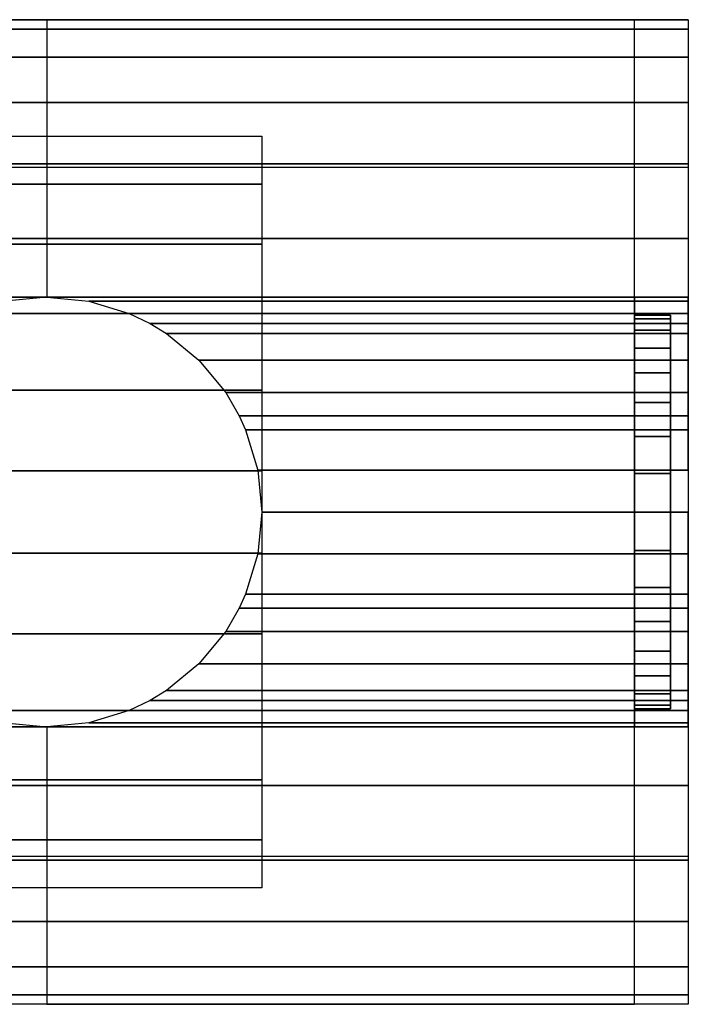
# Model space of a CAD drawing. Extents: x -328 to 328, y -28 to 28.
# Drawn here: x 291 to 328, y -28 to 28 of the extents above; entities that cross this region are included whole.
import ezdxf

# ---------------------------------------------------------------- set-up
doc = ezdxf.new("R2010")
doc.units = 0
doc.header["$LTSCALE"] = 50
doc.header["$MEASUREMENT"] = 0
doc.layers.get('0').update_dxf_attribs({"linetype": 'CONTINUOUS'})
doc.layers.add('ENSTO_AVR66_201', color=7, linetype='CONTINUOUS')

# ---------------------------------------------------------------- blocks, each defined once
blk = doc.blocks.new('QMODEL_6e1f8d29_9423_4144_a70c_778eea1794c8')
at = {"color": 253}
for points, invisible_edges in [([(259.400024, 12, -16), (259.400024, 27.5, -16), (292.200024, 27.5, -16), (292.200024, 12, -16)], 13), ([(259.400024, 27.5, -16), (259.400024, 27.5, -16), (292.200024, 27.5, -16)], 7), ([(259.400024, 27.5, 36.54), (325.000023, 27.5, 36.54), (325.000023, 19.25, 43.5), (259.400024, 19.25, 43.5)], 11), ([(259.400024, 27.5, -16), (325.000023, 27.5, -16), (325.000023, 27.5, 36.54), (259.400024, 27.5, 36.54)], 11), ([(259.400024, -27.5, -16), (325.000023, -27.5, -16), (325.000023, 27.5, -16), (259.400024, 27.5, -16)], 11), ([(325.000023, 12, -16), (325.000023, 27.5, -16), (292.200024, 27.5, -16), (292.200024, 12, -16)], 13), ([(325.000023, 27.5, -16), (325.000023, 27.5, -16), (292.200024, 27.5, -16)], 7), ([(325, 27.5, 36.54), (328, 27.5, 36.54), (328, 19.25, 43.5), (325, 19.25, 43.5)], 1), ([(325, 27.5, -16), (328, 27.5, -16), (328, 27.5, 36.54), (325, 27.5, 36.54)], 1), ([(325, 11.769423, 23.221084), (325, 11.923187, 21.659896), (325, 27.5, 36.54)], 15), ([(325, 11.086554, 25.472201), (325, 11.769423, 23.221084), (325, 27.5, 36.54)], 15), ([(325, 9.977635, 27.546842), (325, 11.086554, 25.472201), (325, 27.5, 36.54)], 15), ([(325, 8.485281, 29.365281), (325, 9.977635, 27.546842), (325, 27.5, 36.54)], 15), ([(325, 8.277883, 29.535488), (325, 8.485281, 29.365281), (325, 27.5, 36.54)], 15), ([(325, 27.5, 36.54), (325, 19.25, 43.5), (325, 8.277883, 29.535488)], 15), ([(325, -1.319081, 9.009918), (325, -27.5, -16), (325, 27.5, -16)], 15), ([(325, 0, 8.88), (325, -1.319081, 9.009918), (325, 27.5, -16)], 15), ([(325, 2.341084, 9.110576), (325, 0, 8.88), (325, 27.5, -16)], 15), ([(325, 4.592201, 9.793445), (325, 2.341084, 9.110576), (325, 27.5, -16)], 15), ([(325, 6.666843, 10.902364), (325, 4.592201, 9.793445), (325, 27.5, -16)], 15), ([(325, 8.485281, 12.394718), (325, 6.666843, 10.902364), (325, 27.5, -16)], 15), ([(325, 9.977635, 14.213157), (325, 8.485281, 12.394718), (325, 27.5, -16)], 15), ([(325, 11.086554, 16.287798), (325, 9.977635, 14.213157), (325, 27.5, -16)], 15), ([(325, 11.769423, 18.538916), (325, 11.086554, 16.287798), (325, 27.5, -16)], 15), ([(325, 11.769423, 18.538916), (325, 27.5, -16), (325, 27.5, 36.54)], 15), ([(325, 12, 20.88), (325, 11.769423, 18.538916), (325, 27.5, 36.54)], 15), ([(325, 27.5, 36.54), (325, 11.923187, 21.659896), (325, 12, 20.88)], 15), ([(325, 26.971595, -21.364984), (325, 27.5, -16), (325, -27.5, -16)], 15), ([(325, 25.406687, -26.523795), (325, 26.971595, -21.364984), (325, -27.5, -16)], 15), ([(325.000023, 0, -16), (325.000023, 27.5, -16), (325.000023, 26.971595, -21.364984)], 15), ([(325.000023, -27.5, 36.54), (325.000023, -27.5, -16), (325.000023, 27.5, -16), (325.000023, 27.5, 36.54)], 15), ([(325.000023, -27.5, 36.54), (325.000023, 27.5, 36.54), (325.000023, 19.25, 43.5), (325.000023, -19.25, 43.5)], 15), ([(325.000023, 0, -16), (325.000023, 26.971595, -21.364984), (325.000023, 25.406687, -26.523795)], 15), ([(328, 11.769423, 23.221084), (328, 11.923187, 21.659896), (328, 27.5, 36.54)], 15), ([(328, 11.086554, 25.472201), (328, 11.769423, 23.221084), (328, 27.5, 36.54)], 15), ([(328, 9.977635, 27.546842), (328, 11.086554, 25.472201), (328, 27.5, 36.54)], 15), ([(328, 8.485281, 29.365281), (328, 9.977635, 27.546842), (328, 27.5, 36.54)], 15), ([(328, 8.277883, 29.535488), (328, 8.485281, 29.365281), (328, 27.5, 36.54)], 15), ([(328, 27.5, 36.54), (328, 19.25, 43.5), (328, 8.277883, 29.535488)], 15), ([(328, -1.319081, 9.009918), (328, -27.5, -16), (328, 27.5, -16)], 15), ([(328, 0, 8.88), (328, -1.319081, 9.009918), (328, 27.5, -16)], 15), ([(328, 2.341084, 9.110576), (328, 0, 8.88), (328, 27.5, -16)], 15), ([(328, 4.592201, 9.793445), (328, 2.341084, 9.110576), (328, 27.5, -16)], 15), ([(328, 6.666843, 10.902364), (328, 4.592201, 9.793445), (328, 27.5, -16)], 15), ([(328, 8.485281, 12.394718), (328, 6.666843, 10.902364), (328, 27.5, -16)], 15), ([(328, 9.977635, 14.213157), (328, 8.485281, 12.394718), (328, 27.5, -16)], 15), ([(328, 11.086554, 16.287798), (328, 9.977635, 14.213157), (328, 27.5, -16)], 15), ([(328, 11.769423, 18.538916), (328, 11.086554, 16.287798), (328, 27.5, -16)], 15), ([(328, 11.769423, 18.538916), (328, 27.5, -16), (328, 27.5, 36.54)], 15), ([(328, 12, 20.88), (328, 11.769423, 18.538916), (328, 27.5, 36.54)], 15), ([(328, 27.5, 36.54), (328, 11.923187, 21.659896), (328, 12, 20.88)], 15), ([(328, 26.971595, -21.364984), (328, 27.5, -16), (328, -27.5, -16)], 15), ([(328, 25.406687, -26.523795), (328, 26.971595, -21.364984), (328, -27.5, -16)], 15), ([(325, 22.865414, -31.278182), (325, 25.406687, -26.523795), (325, -27.5, -16)], 15), ([(325.000023, 0, -16), (325.000023, 25.406687, -26.523795), (325.000023, 22.865414, -31.278182)], 15), ([(328, 22.865414, -31.278182), (328, 25.406687, -26.523795), (328, -27.5, -16)], 15), ([(325, 19.445436, -35.445437), (325, 22.865414, -31.278182), (325, -27.5, -16)], 15), ([(325.000023, 0, -16), (325.000023, 22.865414, -31.278182), (325.000023, 19.445436, -35.445437)], 15), ([(328, 19.445436, -35.445437), (328, 22.865414, -31.278182), (328, -27.5, -16)], 15), ([(259.400024, 19.25, 43.5), (325.000023, 19.25, 43.5), (325.000023, -19.25, 43.5), (259.400024, -19.25, 43.5)], 11), ([(325, 15.278181, -38.865415), (325, 19.445436, -35.445437), (325, -27.5, -16)], 15), ([(325, 19.25, 43.5), (328, 19.25, 43.5), (328, -19.25, 43.5), (325, -19.25, 43.5)], 1), ([(325, 6.666843, 30.857635), (325, 8.277883, 29.535488), (325, 19.25, 43.5)], 15), ([(325, 4.592201, 31.966554), (325, 6.666843, 30.857635), (325, 19.25, 43.5)], 15), ([(325, 2.341084, 32.649423), (325, 4.592201, 31.966554), (325, 19.25, 43.5)], 15), ([(325, 0, 32.88), (325, 2.341084, 32.649423), (325, 19.25, 43.5)], 15), ([(325, 0, 32.88), (325, 19.25, 43.5), (325, -19.25, 43.5)], 15), ([(325.000023, 0, -16), (325.000023, 19.445436, -35.445437), (325.000023, 15.278181, -38.865415)], 15), ([(328, 15.278181, -38.865415), (328, 19.445436, -35.445437), (328, -27.5, -16)], 15), ([(328, 6.666843, 30.857635), (328, 8.277883, 29.535488), (328, 19.25, 43.5)], 15), ([(328, 4.592201, 31.966554), (328, 6.666843, 30.857635), (328, 19.25, 43.5)], 15), ([(328, 2.341084, 32.649423), (328, 4.592201, 31.966554), (328, 19.25, 43.5)], 15), ([(328, 0, 32.88), (328, 2.341084, 32.649423), (328, 19.25, 43.5)], 15), ([(328, 0, 32.88), (328, 19.25, 43.5), (328, -19.25, 43.5)], 15), ([(325, 10.523794, -41.406688), (325, 15.278181, -38.865415), (325, -27.5, -16)], 15), ([(325.000023, 0, -16), (325.000023, 15.278181, -38.865415), (325.000023, 10.523794, -41.406688)], 15), ([(328, 10.523794, -41.406688), (328, 15.278181, -38.865415), (328, -27.5, -16)], 15), ([(259.400024, 11.769423, -16), (259.400024, 12, -16), (292.200024, 12, -16), (289.85894, 11.769423, -16)], 15), ([(325.000023, 11.769423, -16), (325.000023, 12, -16), (292.200024, 12, -16), (294.541108, 11.769423, -16)], 15), ([(325.000023, 11.086554, -16), (325.000023, 11.769423, -16), (294.541108, 11.769423, -16), (296.792225, 11.086554, -16)], 15), ([(325.000023, 9.977635, -16), (325.000023, 11.086554, -16), (296.792225, 11.086554, -16), (298.866866, 9.977635, -16)], 15), ([(325, 5.364984, -42.971596), (325, 10.523794, -41.406688), (325, -27.5, -16)], 15), ([(325.000023, 0, -16), (325.000023, 10.523794, -41.406688), (325.000023, 5.364984, -42.971596)], 15), ([(328, 5.364984, -42.971596), (328, 10.523794, -41.406688), (328, -27.5, -16)], 15), ([(325.000023, 8.485281, -16), (325.000023, 9.977635, -16), (298.866866, 9.977635, -16), (300.685305, 8.485281, -16)], 15), ([(325.000023, 6.666843, -16), (325.000023, 8.485281, -16), (300.685305, 8.485281, -16), (302.177659, 6.666843, -16)], 15), ([(325.000023, 4.592201, -16), (325.000023, 6.666843, -16), (302.177659, 6.666843, -16), (303.286578, 4.592201, -16)], 15), ([(325, 0, -43.5), (325, 5.364984, -42.971596), (325, -27.5, -16)], 15), ([(325.000023, 0, -16), (325.000023, 5.364984, -42.971596), (325.000023, 0, -43.5)], 15), ([(328, 0, -43.5), (328, 5.364984, -42.971596), (328, -27.5, -16)], 15), ([(325.000023, 2.341084, -16), (325.000023, 4.592201, -16), (303.286578, 4.592201, -16), (303.969447, 2.341084, -16)], 15), ([(325.000023, 0, -16), (325.000023, 2.341084, -16), (303.969447, 2.341084, -16), (304.200024, 0, -16)], 15), ([(325.000023, -2.341084, -16), (325.000023, 0, -16), (304.200024, 0, -16), (303.969447, -2.341084, -16)], 15), ([(325, -2.341084, 32.649423), (325, 0, 32.88), (325, -19.25, 43.5)], 15), ([(325, -5.364984, -42.971596), (325, 0, -43.5), (325, -27.5, -16)], 15), ([(325.000023, 0, -16), (325.000023, 0, -43.5), (325.000023, -5.364984, -42.971596)], 15), ([(325.000023, 0, -16), (325.000023, -5.364984, -42.971596), (325.000023, -10.523794, -41.406688)], 15), ([(325.000023, 0, -16), (325.000023, -10.523794, -41.406688), (325.000023, -15.278181, -38.865415)], 15), ([(325.000023, 0, -16), (325.000023, -15.278181, -38.865415), (325.000023, -19.445436, -35.445437)], 15), ([(325.000023, 0, -16), (325.000023, -19.445436, -35.445437), (325.000023, -22.865414, -31.278182)], 15), ([(325.000023, 0, -16), (325.000023, -22.865414, -31.278182), (325.000023, -25.406687, -26.523795)], 15), ([(325.000023, 0, -16), (325.000023, -25.406687, -26.523795), (325.000023, -26.971595, -21.364984)], 15), ([(325.000023, 0, -16), (325.000023, -26.971595, -21.364984), (325.000023, -27.5, -16)], 15), ([(328, -2.341084, 32.649423), (328, 0, 32.88), (328, -19.25, 43.5)], 15), ([(328, -5.364984, -42.971596), (328, 0, -43.5), (328, -27.5, -16)], 15), ([(325, -27.5, -16), (325, -1.319081, 9.009918), (325, -2.341084, 9.110576)], 15), ([(328, -27.5, -16), (328, -1.319081, 9.009918), (328, -2.341084, 9.110576)], 15), ([(325.000023, -4.592201, -16), (325.000023, -2.341084, -16), (303.969447, -2.341084, -16), (303.286578, -4.592201, -16)], 15), ([(325, -4.592201, 31.966554), (325, -2.341084, 32.649423), (325, -19.25, 43.5)], 15), ([(325, -2.341084, 9.110576), (325, -4.592201, 9.793445), (325, -27.5, -16)], 15), ([(328, -4.592201, 31.966554), (328, -2.341084, 32.649423), (328, -19.25, 43.5)], 15), ([(328, -2.341084, 9.110576), (328, -4.592201, 9.793445), (328, -27.5, -16)], 15), ([(325.000023, -6.666843, -16), (325.000023, -4.592201, -16), (303.286578, -4.592201, -16), (302.177659, -6.666843, -16)], 15), ([(325, -6.666843, 30.857635), (325, -4.592201, 31.966554), (325, -19.25, 43.5)], 15), ([(325, -4.592201, 9.793445), (325, -6.452462, 10.787775), (325, -27.5, -16)], 15), ([(328, -6.666843, 30.857635), (328, -4.592201, 31.966554), (328, -19.25, 43.5)], 15), ([(328, -4.592201, 9.793445), (328, -6.452462, 10.787775), (328, -27.5, -16)], 15), ([(325, -10.523794, -41.406688), (325, -5.364984, -42.971596), (325, -27.5, -16)], 15), ([(328, -10.523794, -41.406688), (328, -5.364984, -42.971596), (328, -27.5, -16)], 15), ([(325, -27.5, -16), (325, -6.452462, 10.787775), (325, -6.666843, 10.902364)], 15), ([(328, -27.5, -16), (328, -6.452462, 10.787775), (328, -6.666843, 10.902364)], 15), ([(325.000023, -8.485281, -16), (325.000023, -6.666843, -16), (302.177659, -6.666843, -16), (300.685305, -8.485281, -16)], 15), ([(325, -8.485281, 29.365281), (325, -6.666843, 30.857635), (325, -19.25, 43.5)], 15), ([(325, -6.666843, 10.902364), (325, -8.485281, 12.394718), (325, -27.5, -16)], 15), ([(328, -8.485281, 29.365281), (328, -6.666843, 30.857635), (328, -19.25, 43.5)], 15), ([(328, -6.666843, 10.902364), (328, -8.485281, 12.394718), (328, -27.5, -16)], 15), ([(325.000023, -9.977635, -16), (325.000023, -8.485281, -16), (300.685305, -8.485281, -16), (298.866866, -9.977635, -16)], 15), ([(325, -9.977635, 27.546842), (325, -8.485281, 29.365281), (325, -19.25, 43.5)], 15), ([(325, -8.485281, 12.394718), (325, -9.977635, 14.213157), (325, -27.5, -16)], 15), ([(328, -9.977635, 27.546842), (328, -8.485281, 29.365281), (328, -19.25, 43.5)], 15), ([(328, -8.485281, 12.394718), (328, -9.977635, 14.213157), (328, -27.5, -16)], 15), ([(325.000023, -11.086554, -16), (325.000023, -9.977635, -16), (298.866866, -9.977635, -16), (296.792225, -11.086554, -16)], 15), ([(325, -11.086554, 25.472201), (325, -9.977635, 27.546842), (325, -19.25, 43.5)], 15), ([(325, -9.977635, 14.213157), (325, -11.086554, 16.287798), (325, -27.5, -16)], 15), ([(328, -11.086554, 25.472201), (328, -9.977635, 27.546842), (328, -19.25, 43.5)], 15), ([(328, -9.977635, 14.213157), (328, -11.086554, 16.287798), (328, -27.5, -16)], 15), ([(325, -15.278181, -38.865415), (325, -10.523794, -41.406688), (325, -27.5, -16)], 15), ([(328, -15.278181, -38.865415), (328, -10.523794, -41.406688), (328, -27.5, -16)], 15), ([(325.000023, -11.769423, -16), (325.000023, -11.086554, -16), (296.792225, -11.086554, -16), (294.541108, -11.769423, -16)], 15), ([(325, -11.769423, 23.221084), (325, -11.086554, 25.472201), (325, -19.25, 43.5)], 15), ([(325, -11.086554, 16.287798), (325, -11.769423, 18.538916), (325, -27.5, -16)], 15), ([(328, -11.769423, 23.221084), (328, -11.086554, 25.472201), (328, -19.25, 43.5)], 15), ([(328, -11.086554, 16.287798), (328, -11.769423, 18.538916), (328, -27.5, -16)], 15), ([(259.400024, -12, -16), (259.400024, -11.769423, -16), (289.85894, -11.769423, -16), (292.200024, -12, -16)], 15), ([(259.400024, -27.5, -16), (259.400024, -12, -16), (292.200024, -12, -16), (292.200024, -27.5, -16)], 7), ([(325.000023, -12, -16), (325.000023, -11.769423, -16), (294.541108, -11.769423, -16), (292.200024, -12, -16)], 15), ([(325.000023, -27.5, -16), (325.000023, -12, -16), (292.200024, -12, -16), (292.200024, -27.5, -16)], 7), ([(325, -11.769423, 23.221084), (325, -19.25, 43.5), (325, -27.5, -16)], 15), ([(325, -12, 20.88), (325, -11.769423, 23.221084), (325, -27.5, -16)], 15), ([(325, -11.769423, 18.538916), (325, -12, 20.88), (325, -27.5, -16)], 15), ([(328, -11.769423, 23.221084), (328, -19.25, 43.5), (328, -27.5, -16)], 15), ([(328, -12, 20.88), (328, -11.769423, 23.221084), (328, -27.5, -16)], 15), ([(328, -11.769423, 18.538916), (328, -12, 20.88), (328, -27.5, -16)], 15), ([(325, -19.445436, -35.445437), (325, -15.278181, -38.865415), (325, -27.5, -16)], 15), ([(328, -19.445436, -35.445437), (328, -15.278181, -38.865415), (328, -27.5, -16)], 15), ([(259.400024, -19.25, 43.5), (325.000023, -19.25, 43.5), (325.000023, -27.5, 36.54), (259.400024, -27.5, 36.54)], 11), ([(325, -19.25, 43.5), (328, -19.25, 43.5), (328, -27.5, 36.54), (325, -27.5, 36.54)], 1), ([(325, -19.25, 43.5), (325, -27.5, 36.54), (325, -27.5, -16)], 15), ([(328, -19.25, 43.5), (328, -27.5, 36.54), (328, -27.5, -16)], 15), ([(325, -22.865414, -31.278182), (325, -19.445436, -35.445437), (325, -27.5, -16)], 15), ([(328, -22.865414, -31.278182), (328, -19.445436, -35.445437), (328, -27.5, -16)], 15), ([(325, -25.406687, -26.523795), (325, -22.865414, -31.278182), (325, -27.5, -16)], 15), ([(328, -25.406687, -26.523795), (328, -22.865414, -31.278182), (328, -27.5, -16)], 15), ([(325, -27.5, -16), (325, -26.971595, -21.364984), (325, -25.406687, -26.523795)], 15), ([(328, -27.5, -16), (328, -26.971595, -21.364984), (328, -25.406687, -26.523795)], 15), ([(259.400024, -27.5, 36.54), (325.000023, -27.5, 36.54), (325.000023, -27.5, -16), (259.400024, -27.5, -16)], 11), ([(325, -27.5, 36.54), (328, -27.5, 36.54), (328, -27.5, -16), (325, -27.5, -16)], 5)]:
    blk.add_3dface(points, dxfattribs=dict(at, invisible_edges=invisible_edges))
at = {"color": 252}
for points, invisible_edges in [([(280.200024, 21, -31.5), (304.200024, 21, -31.5), (304.200024, -21, -31.5), (280.200024, -21, -31.5)], 1), ([(304.200024, 0, -31.5), (304.200024, 21, -31.5), (304.200024, 18.304604, -35.221027)], 15), ([(304.200024, 0, -31.5), (304.200024, 18.304604, -35.221027), (304.200024, 14.958803, -38.370125)], 15), ([(304.200024, 0, -31.5), (304.200024, 14.958803, -38.370125), (304.200024, 11.081482, -40.835399)], 15), ([(304.200024, 0, -31.5), (304.200024, 11.081482, -40.835399), (304.200024, 6.810409, -42.529251)], 15), ([(304.200024, 0, -31.5), (304.200024, 6.810409, -42.529251), (304.200024, 2.297346, -43.391496)], 15), ([(304.200024, 0, -31.5), (304.200024, 2.297346, -43.391496), (304.200024, -2.297346, -43.391496)], 15), ([(304.200024, 0, -31.5), (304.200024, -2.297346, -43.391496), (304.200024, -6.810409, -42.529251)], 15), ([(304.200024, 0, -31.5), (304.200024, -6.810409, -42.529251), (304.200024, -11.081482, -40.835399)], 15), ([(304.200024, 0, -31.5), (304.200024, -11.081482, -40.835399), (304.200024, -14.958803, -38.370125)], 15), ([(304.200024, 0, -31.5), (304.200024, -14.958803, -38.370125), (304.200024, -18.304604, -35.221027)], 15), ([(304.200024, 0, -31.5), (304.200024, -18.304604, -35.221027), (304.200024, -21, -31.5)], 15)]:
    blk.add_3dface(points, dxfattribs=dict(at, invisible_edges=invisible_edges))
at = {"color": 253}
mesh = blk.add_polymesh((2, 2), dxfattribs=at)
for k, corner in enumerate([(259.400024, 26.971595, -21.364984), (259.400024, 27.5, -16), (292.200024, 26.971595, -21.364984), (292.200024, 27.5, -16)]):
    mesh.set_mesh_vertex(divmod(k, 2), corner)
mesh = blk.add_polymesh((2, 2), dxfattribs=at)
for k, corner in enumerate([(259.400024, 25.406687, -26.523795), (259.400024, 26.971595, -21.364984), (292.200024, 25.406687, -26.523795), (292.200024, 26.971595, -21.364984)]):
    mesh.set_mesh_vertex(divmod(k, 2), corner)
mesh = blk.add_polymesh((2, 2), dxfattribs=at)
for k, corner in enumerate([(325.000023, 26.971595, -21.364984), (325.000023, 27.5, -16), (292.200024, 26.971595, -21.364984), (292.200024, 27.5, -16)]):
    mesh.set_mesh_vertex(divmod(k, 2), corner)
mesh = blk.add_polymesh((2, 2), dxfattribs=at)
for k, corner in enumerate([(325.000023, 25.406687, -26.523795), (325.000023, 26.971595, -21.364984), (292.200024, 25.406687, -26.523795), (292.200024, 26.971595, -21.364984)]):
    mesh.set_mesh_vertex(divmod(k, 2), corner)
mesh = blk.add_polymesh((17, 2), dxfattribs=at)
for k, corner in enumerate([(328, -27.5, -16), (325, -27.5, -16), (328, -26.971595, -21.364984), (325, -26.971595, -21.364984), (328, -25.406687, -26.523795), (325, -25.406687, -26.523795), (328, -22.865414, -31.278182), (325, -22.865414, -31.278182), (328, -19.445436, -35.445437), (325, -19.445436, -35.445437), (328, -15.278181, -38.865415), (325, -15.278181, -38.865415), (328, -10.523794, -41.406688), (325, -10.523794, -41.406688), (328, -5.364984, -42.971596), (325, -5.364984, -42.971596), (328, 0, -43.5), (325, 0, -43.5), (328, 5.364984, -42.971596), (325, 5.364984, -42.971596), (328, 10.523794, -41.406688), (325, 10.523794, -41.406688), (328, 15.278181, -38.865415), (325, 15.278181, -38.865415), (328, 19.445436, -35.445437), (325, 19.445436, -35.445437), (328, 22.865414, -31.278182), (325, 22.865414, -31.278182), (328, 25.406687, -26.523795), (325, 25.406687, -26.523795), (328, 26.971595, -21.364984), (325, 26.971595, -21.364984), (328, 27.5, -16), (325, 27.5, -16)]):
    mesh.set_mesh_vertex(divmod(k, 2), corner)
mesh = blk.add_polymesh((2, 2), dxfattribs=at)
for k, corner in enumerate([(259.400024, 22.865414, -31.278182), (259.400024, 25.406687, -26.523795), (292.200024, 22.865414, -31.278182), (292.200024, 25.406687, -26.523795)]):
    mesh.set_mesh_vertex(divmod(k, 2), corner)
mesh = blk.add_polymesh((2, 2), dxfattribs=at)
for k, corner in enumerate([(325.000023, 22.865414, -31.278182), (325.000023, 25.406687, -26.523795), (292.200024, 22.865414, -31.278182), (292.200024, 25.406687, -26.523795)]):
    mesh.set_mesh_vertex(divmod(k, 2), corner)
mesh = blk.add_polymesh((2, 2), dxfattribs=at)
for k, corner in enumerate([(259.400024, 19.445436, -35.445437), (259.400024, 22.865414, -31.278182), (292.200024, 19.445436, -35.445437), (292.200024, 22.865414, -31.278182)]):
    mesh.set_mesh_vertex(divmod(k, 2), corner)
mesh = blk.add_polymesh((2, 2), dxfattribs=at)
for k, corner in enumerate([(325.000023, 19.445436, -35.445437), (325.000023, 22.865414, -31.278182), (292.200024, 19.445436, -35.445437), (292.200024, 22.865414, -31.278182)]):
    mesh.set_mesh_vertex(divmod(k, 2), corner)
at = {"color": 252}
mesh = blk.add_polymesh((12, 2), dxfattribs=at)
for k, corner in enumerate([(304.200024, -21, -31.5), (280.200024, -21, -31.5), (304.200024, -18.304604, -35.221027), (280.200024, -18.304604, -35.221027), (304.200024, -14.958803, -38.370125), (280.200024, -14.958803, -38.370125), (304.200024, -11.081482, -40.835399), (280.200024, -11.081482, -40.835399), (304.200024, -6.810409, -42.529251), (280.200024, -6.810409, -42.529251), (304.200024, -2.297346, -43.391496), (280.200024, -2.297346, -43.391496), (304.200024, 2.297346, -43.391496), (280.200024, 2.297346, -43.391496), (304.200024, 6.810409, -42.529251), (280.200024, 6.810409, -42.529251), (304.200024, 11.081482, -40.835399), (280.200024, 11.081482, -40.835399), (304.200024, 14.958803, -38.370125), (280.200024, 14.958803, -38.370125), (304.200024, 18.304604, -35.221027), (280.200024, 18.304604, -35.221027), (304.200024, 21, -31.5), (280.200024, 21, -31.5)]):
    mesh.set_mesh_vertex(divmod(k, 2), corner)
at = {"color": 253}
mesh = blk.add_polymesh((2, 2), dxfattribs=at)
for k, corner in enumerate([(259.400024, 15.278181, -38.865415), (259.400024, 19.445436, -35.445437), (292.200024, 15.278181, -38.865415), (292.200024, 19.445436, -35.445437)]):
    mesh.set_mesh_vertex(divmod(k, 2), corner)
mesh = blk.add_polymesh((2, 2), dxfattribs=at)
for k, corner in enumerate([(325.000023, 15.278181, -38.865415), (325.000023, 19.445436, -35.445437), (292.200024, 15.278181, -38.865415), (292.200024, 19.445436, -35.445437)]):
    mesh.set_mesh_vertex(divmod(k, 2), corner)
mesh = blk.add_polymesh((2, 2), dxfattribs=at)
for k, corner in enumerate([(259.400024, 12, -40.617639), (259.400024, 15.278181, -38.865415), (292.200024, 12, -40.617639), (292.200024, 15.278181, -38.865415)]):
    mesh.set_mesh_vertex(divmod(k, 2), corner)
mesh = blk.add_polymesh((2, 2), dxfattribs=at)
for k, corner in enumerate([(325.000023, 12, -40.617639), (325.000023, 15.278181, -38.865415), (292.200024, 12, -40.617639), (292.200024, 15.278181, -38.865415)]):
    mesh.set_mesh_vertex(divmod(k, 2), corner)
mesh = blk.add_polymesh((2, 2), dxfattribs=at)
for k, corner in enumerate([(259.400024, 11.769423, -40.740885), (259.400024, 12, -40.617639), (289.85894, 11.769423, -40.740885), (292.200024, 12, -40.617639)]):
    mesh.set_mesh_vertex(divmod(k, 2), corner)
mesh = blk.add_polymesh((2, 2), dxfattribs=at)
for k, corner in enumerate([(325.000023, 11.769423, -40.740885), (325.000023, 12, -40.617639), (294.541108, 11.769423, -40.740885), (292.200024, 12, -40.617639)]):
    mesh.set_mesh_vertex(divmod(k, 2), corner)
mesh = blk.add_polymesh((2, 2), dxfattribs=at)
for k, corner in enumerate([(325.000023, 11.086554, -41.105886), (325.000023, 11.769423, -40.740885), (296.792225, 11.086554, -41.105886), (294.541108, 11.769423, -40.740885)]):
    mesh.set_mesh_vertex(divmod(k, 2), corner)
mesh = blk.add_polymesh((2, 32), dxfattribs=dict(at, n_close=True))
for k, corner in enumerate([(325, 0, 32.88), (325, -2.341084, 32.649423), (325, -4.592201, 31.966554), (325, -6.666843, 30.857635), (325, -8.485281, 29.365281), (325, -9.977635, 27.546842), (325, -11.086554, 25.472201), (325, -11.769423, 23.221084), (325, -12, 20.88), (325, -11.769423, 18.538916), (325, -11.086554, 16.287798), (325, -9.977635, 14.213157), (325, -8.485281, 12.394718), (325, -6.666843, 10.902364), (325, -4.592201, 9.793445), (325, -2.341084, 9.110576), (325, 0, 8.88), (325, 2.341084, 9.110576), (325, 4.592201, 9.793445), (325, 6.666843, 10.902364), (325, 8.485281, 12.394718), (325, 9.977635, 14.213157), (325, 11.086554, 16.287798), (325, 11.769423, 18.538916), (325, 12, 20.88), (325, 11.769423, 23.221084), (325, 11.086554, 25.472201), (325, 9.977635, 27.546842), (325, 8.485281, 29.365281), (325, 6.666843, 30.857635), (325, 4.592201, 31.966554), (325, 2.341084, 32.649423), (328, 0, 32.88), (328, -2.341084, 32.649423), (328, -4.592201, 31.966554), (328, -6.666843, 30.857635), (328, -8.485281, 29.365281), (328, -9.977635, 27.546842), (328, -11.086554, 25.472201), (328, -11.769423, 23.221084), (328, -12, 20.88), (328, -11.769423, 18.538916), (328, -11.086554, 16.287798), (328, -9.977635, 14.213157), (328, -8.485281, 12.394718), (328, -6.666843, 10.902364), (328, -4.592201, 9.793445), (328, -2.341084, 9.110576), (328, 0, 8.88), (328, 2.341084, 9.110576), (328, 4.592201, 9.793445), (328, 6.666843, 10.902364), (328, 8.485281, 12.394718), (328, 9.977635, 14.213157), (328, 11.086554, 16.287798), (328, 11.769423, 18.538916), (328, 12, 20.88), (328, 11.769423, 23.221084), (328, 11.086554, 25.472201), (328, 9.977635, 27.546842), (328, 8.485281, 29.365281), (328, 6.666843, 30.857635), (328, 4.592201, 31.966554), (328, 2.341084, 32.649423)]):
    mesh.set_mesh_vertex(divmod(k, 32), corner)
mesh = blk.add_polymesh((2, 2), dxfattribs=at)
for k, corner in enumerate([(325.000023, 10.523794, -41.406688), (325.000023, 11.086554, -41.105886), (297.966283, 10.523794, -41.406688), (296.792225, 11.086554, -41.105886)]):
    mesh.set_mesh_vertex(divmod(k, 2), corner)
mesh = blk.add_polymesh((2, 32), dxfattribs=dict(at, n_close=True))
for k, corner in enumerate([(325, 0, 31.88), (325, -2.145994, 31.668638), (325, -4.209518, 31.042674), (325, -6.111273, 30.026165), (325, -7.778175, 28.658174), (325, -9.146166, 26.991272), (325, -10.162675, 25.089517), (325, -10.788638, 23.025993), (325, -11, 20.88), (325, -10.788638, 18.734006), (325, -10.162675, 16.670482), (325, -9.146166, 14.768727), (325, -7.778175, 13.101825), (325, -6.111273, 11.733834), (325, -4.209518, 10.717325), (325, -2.145994, 10.091362), (325, 0, 9.88), (325, 2.145994, 10.091362), (325, 4.209518, 10.717325), (325, 6.111273, 11.733834), (325, 7.778175, 13.101825), (325, 9.146166, 14.768727), (325, 10.162675, 16.670482), (325, 10.788638, 18.734006), (325, 11, 20.88), (325, 10.788638, 23.025993), (325, 10.162675, 25.089517), (325, 9.146166, 26.991272), (325, 7.778175, 28.658174), (325, 6.111273, 30.026165), (325, 4.209518, 31.042674), (325, 2.145994, 31.668638), (327, 0, 31.88), (327, -2.145994, 31.668638), (327, -4.209518, 31.042674), (327, -6.111273, 30.026165), (327, -7.778175, 28.658174), (327, -9.146166, 26.991272), (327, -10.162675, 25.089517), (327, -10.788638, 23.025993), (327, -11, 20.88), (327, -10.788638, 18.734006), (327, -10.162675, 16.670482), (327, -9.146166, 14.768727), (327, -7.778175, 13.101825), (327, -6.111273, 11.733834), (327, -4.209518, 10.717325), (327, -2.145994, 10.091362), (327, 0, 9.88), (327, 2.145994, 10.091362), (327, 4.209518, 10.717325), (327, 6.111273, 11.733834), (327, 7.778175, 13.101825), (327, 9.146166, 14.768727), (327, 10.162675, 16.670482), (327, 10.788638, 18.734006), (327, 11, 20.88), (327, 10.788638, 23.025993), (327, 10.162675, 25.089517), (327, 9.146166, 26.991272), (327, 7.778175, 28.658174), (327, 6.111273, 30.026165), (327, 4.209518, 31.042674), (327, 2.145994, 31.668638)]):
    mesh.set_mesh_vertex(divmod(k, 32), corner)
mesh = blk.add_polymesh((2, 32), dxfattribs=dict(at, n_close=True))
for k, corner in enumerate([(325, 0, 20.88), (325, 0, 20.88), (325, 0, 20.88), (325, 0, 20.88), (325, 0, 20.88), (325, 0, 20.88), (325, 0, 20.88), (325, 0, 20.88), (325, 0, 20.88), (325, 0, 20.88), (325, 0, 20.88), (325, 0, 20.88), (325, 0, 20.88), (325, 0, 20.88), (325, 0, 20.88), (325, 0, 20.88), (325, 0, 20.88), (325, 0, 20.88), (325, 0, 20.88), (325, 0, 20.88), (325, 0, 20.88), (325, 0, 20.88), (325, 0, 20.88), (325, 0, 20.88), (325, 0, 20.88), (325, 0, 20.88), (325, 0, 20.88), (325, 0, 20.88), (325, 0, 20.88), (325, 0, 20.88), (325, 0, 20.88), (325, 0, 20.88), (325, 0, 31.88), (325, -2.145994, 31.668638), (325, -4.209518, 31.042674), (325, -6.111273, 30.026165), (325, -7.778175, 28.658174), (325, -9.146166, 26.991272), (325, -10.162675, 25.089517), (325, -10.788638, 23.025993), (325, -11, 20.88), (325, -10.788638, 18.734006), (325, -10.162675, 16.670482), (325, -9.146166, 14.768727), (325, -7.778175, 13.101825), (325, -6.111273, 11.733834), (325, -4.209518, 10.717325), (325, -2.145994, 10.091362), (325, 0, 9.88), (325, 2.145994, 10.091362), (325, 4.209518, 10.717325), (325, 6.111273, 11.733834), (325, 7.778175, 13.101825), (325, 9.146166, 14.768727), (325, 10.162675, 16.670482), (325, 10.788638, 18.734006), (325, 11, 20.88), (325, 10.788638, 23.025993), (325, 10.162675, 25.089517), (325, 9.146166, 26.991272), (325, 7.778175, 28.658174), (325, 6.111273, 30.026165), (325, 4.209518, 31.042674), (325, 2.145994, 31.668638)]):
    mesh.set_mesh_vertex(divmod(k, 32), corner)
mesh = blk.add_polymesh((2, 32), dxfattribs=dict(at, n_close=True))
for k, corner in enumerate([(327, 0, 20.88), (327, 0, 20.88), (327, 0, 20.88), (327, 0, 20.88), (327, 0, 20.88), (327, 0, 20.88), (327, 0, 20.88), (327, 0, 20.88), (327, 0, 20.88), (327, 0, 20.88), (327, 0, 20.88), (327, 0, 20.88), (327, 0, 20.88), (327, 0, 20.88), (327, 0, 20.88), (327, 0, 20.88), (327, 0, 20.88), (327, 0, 20.88), (327, 0, 20.88), (327, 0, 20.88), (327, 0, 20.88), (327, 0, 20.88), (327, 0, 20.88), (327, 0, 20.88), (327, 0, 20.88), (327, 0, 20.88), (327, 0, 20.88), (327, 0, 20.88), (327, 0, 20.88), (327, 0, 20.88), (327, 0, 20.88), (327, 0, 20.88), (327, 0, 31.88), (327, -2.145994, 31.668638), (327, -4.209518, 31.042674), (327, -6.111273, 30.026165), (327, -7.778175, 28.658174), (327, -9.146166, 26.991272), (327, -10.162675, 25.089517), (327, -10.788638, 23.025993), (327, -11, 20.88), (327, -10.788638, 18.734006), (327, -10.162675, 16.670482), (327, -9.146166, 14.768727), (327, -7.778175, 13.101825), (327, -6.111273, 11.733834), (327, -4.209518, 10.717325), (327, -2.145994, 10.091362), (327, 0, 9.88), (327, 2.145994, 10.091362), (327, 4.209518, 10.717325), (327, 6.111273, 11.733834), (327, 7.778175, 13.101825), (327, 9.146166, 14.768727), (327, 10.162675, 16.670482), (327, 10.788638, 18.734006), (327, 11, 20.88), (327, 10.788638, 23.025993), (327, 10.162675, 25.089517), (327, 9.146166, 26.991272), (327, 7.778175, 28.658174), (327, 6.111273, 30.026165), (327, 4.209518, 31.042674), (327, 2.145994, 31.668638)]):
    mesh.set_mesh_vertex(divmod(k, 32), corner)
mesh = blk.add_polymesh((2, 2), dxfattribs=at)
for k, corner in enumerate([(325.000023, 9.977635, -41.572363), (325.000023, 10.523794, -41.406688), (298.866866, 9.977635, -41.572363), (297.966283, 10.523794, -41.406688)]):
    mesh.set_mesh_vertex(divmod(k, 2), corner)
mesh = blk.add_polymesh((2, 2), dxfattribs=at)
for k, corner in enumerate([(325.000023, 8.485281, -42.025064), (325.000023, 9.977635, -41.572363), (300.685305, 8.485281, -42.025064), (298.866866, 9.977635, -41.572363)]):
    mesh.set_mesh_vertex(divmod(k, 2), corner)
mesh = blk.add_polymesh((2, 2), dxfattribs=at)
for k, corner in enumerate([(325.000023, 6.666843, -42.576681), (325.000023, 8.485281, -42.025064), (302.177659, 6.666843, -42.576681), (300.685305, 8.485281, -42.025064)]):
    mesh.set_mesh_vertex(divmod(k, 2), corner)
mesh = blk.add_polymesh((2, 2), dxfattribs=at)
for k, corner in enumerate([(325.000023, 5.364984, -42.971596), (325.000023, 6.666843, -42.576681), (302.933939, 5.364984, -42.971596), (302.177659, 6.666843, -42.576681)]):
    mesh.set_mesh_vertex(divmod(k, 2), corner)
mesh = blk.add_polymesh((2, 2), dxfattribs=at)
for k, corner in enumerate([(325.000023, 4.592201, -43.047708), (325.000023, 5.364984, -42.971596), (303.286578, 4.592201, -43.047708), (302.933939, 5.364984, -42.971596)]):
    mesh.set_mesh_vertex(divmod(k, 2), corner)
mesh = blk.add_polymesh((2, 2), dxfattribs=at)
for k, corner in enumerate([(325.000023, 2.341084, -43.269424), (325.000023, 4.592201, -43.047708), (303.969447, 2.341084, -43.269424), (303.286578, 4.592201, -43.047708)]):
    mesh.set_mesh_vertex(divmod(k, 2), corner)
mesh = blk.add_polymesh((2, 2), dxfattribs=at)
for k, corner in enumerate([(325.000023, 0, -43.5), (325.000023, 2.341084, -43.269424), (304.200024, 0, -43.5), (303.969447, 2.341084, -43.269424)]):
    mesh.set_mesh_vertex(divmod(k, 2), corner)
mesh = blk.add_polymesh((2, 2), dxfattribs=at)
for k, corner in enumerate([(325.000023, -2.341084, -43.269424), (325.000023, 0, -43.5), (303.969447, -2.341084, -43.269424), (304.200024, 0, -43.5)]):
    mesh.set_mesh_vertex(divmod(k, 2), corner)
mesh = blk.add_polymesh((2, 2), dxfattribs=at)
for k, corner in enumerate([(325.000023, -4.592201, -43.047708), (325.000023, -2.341084, -43.269424), (303.286578, -4.592201, -43.047708), (303.969447, -2.341084, -43.269424)]):
    mesh.set_mesh_vertex(divmod(k, 2), corner)
mesh = blk.add_polymesh((2, 2), dxfattribs=at)
for k, corner in enumerate([(325.000023, -5.364984, -42.971596), (325.000023, -4.592201, -43.047708), (302.933939, -5.364984, -42.971596), (303.286578, -4.592201, -43.047708)]):
    mesh.set_mesh_vertex(divmod(k, 2), corner)
mesh = blk.add_polymesh((2, 2), dxfattribs=at)
for k, corner in enumerate([(325.000023, -6.666843, -42.576681), (325.000023, -5.364984, -42.971596), (302.177659, -6.666843, -42.576681), (302.933939, -5.364984, -42.971596)]):
    mesh.set_mesh_vertex(divmod(k, 2), corner)
mesh = blk.add_polymesh((2, 2), dxfattribs=at)
for k, corner in enumerate([(325.000023, -8.485281, -42.025064), (325.000023, -6.666843, -42.576681), (300.685305, -8.485281, -42.025064), (302.177659, -6.666843, -42.576681)]):
    mesh.set_mesh_vertex(divmod(k, 2), corner)
mesh = blk.add_polymesh((2, 2), dxfattribs=at)
for k, corner in enumerate([(325.000023, -9.977635, -41.572363), (325.000023, -8.485281, -42.025064), (298.866866, -9.977635, -41.572363), (300.685305, -8.485281, -42.025064)]):
    mesh.set_mesh_vertex(divmod(k, 2), corner)
mesh = blk.add_polymesh((2, 2), dxfattribs=at)
for k, corner in enumerate([(325.000023, -10.523794, -41.406688), (325.000023, -9.977635, -41.572363), (297.966283, -10.523794, -41.406688), (298.866866, -9.977635, -41.572363)]):
    mesh.set_mesh_vertex(divmod(k, 2), corner)
mesh = blk.add_polymesh((2, 2), dxfattribs=at)
for k, corner in enumerate([(325.000023, -11.086554, -41.105886), (325.000023, -10.523794, -41.406688), (296.792225, -11.086554, -41.105886), (297.966283, -10.523794, -41.406688)]):
    mesh.set_mesh_vertex(divmod(k, 2), corner)
mesh = blk.add_polymesh((2, 2), dxfattribs=at)
for k, corner in enumerate([(325.000023, -11.769423, -40.740885), (325.000023, -11.086554, -41.105886), (294.541108, -11.769423, -40.740885), (296.792225, -11.086554, -41.105886)]):
    mesh.set_mesh_vertex(divmod(k, 2), corner)
mesh = blk.add_polymesh((2, 2), dxfattribs=at)
for k, corner in enumerate([(259.400024, -12, -40.617639), (259.400024, -11.769423, -40.740885), (292.200024, -12, -40.617639), (289.85894, -11.769423, -40.740885)]):
    mesh.set_mesh_vertex(divmod(k, 2), corner)
mesh = blk.add_polymesh((2, 2), dxfattribs=at)
for k, corner in enumerate([(259.400024, -15.278181, -38.865415), (259.400024, -12, -40.617639), (292.200024, -15.278181, -38.865415), (292.200024, -12, -40.617639)]):
    mesh.set_mesh_vertex(divmod(k, 2), corner)
mesh = blk.add_polymesh((2, 2), dxfattribs=at)
for k, corner in enumerate([(325.000023, -12, -40.617639), (325.000023, -11.769423, -40.740885), (292.200024, -12, -40.617639), (294.541108, -11.769423, -40.740885)]):
    mesh.set_mesh_vertex(divmod(k, 2), corner)
mesh = blk.add_polymesh((2, 2), dxfattribs=at)
for k, corner in enumerate([(325.000023, -15.278181, -38.865415), (325.000023, -12, -40.617639), (292.200024, -15.278181, -38.865415), (292.200024, -12, -40.617639)]):
    mesh.set_mesh_vertex(divmod(k, 2), corner)
mesh = blk.add_polymesh((2, 2), dxfattribs=at)
for k, corner in enumerate([(259.400024, -19.445436, -35.445437), (259.400024, -15.278181, -38.865415), (292.200024, -19.445436, -35.445437), (292.200024, -15.278181, -38.865415)]):
    mesh.set_mesh_vertex(divmod(k, 2), corner)
mesh = blk.add_polymesh((2, 2), dxfattribs=at)
for k, corner in enumerate([(325.000023, -19.445436, -35.445437), (325.000023, -15.278181, -38.865415), (292.200024, -19.445436, -35.445437), (292.200024, -15.278181, -38.865415)]):
    mesh.set_mesh_vertex(divmod(k, 2), corner)
mesh = blk.add_polymesh((2, 2), dxfattribs=at)
for k, corner in enumerate([(259.400024, -22.865414, -31.278182), (259.400024, -19.445436, -35.445437), (292.200024, -22.865414, -31.278182), (292.200024, -19.445436, -35.445437)]):
    mesh.set_mesh_vertex(divmod(k, 2), corner)
mesh = blk.add_polymesh((2, 2), dxfattribs=at)
for k, corner in enumerate([(325.000023, -22.865414, -31.278182), (325.000023, -19.445436, -35.445437), (292.200024, -22.865414, -31.278182), (292.200024, -19.445436, -35.445437)]):
    mesh.set_mesh_vertex(divmod(k, 2), corner)
mesh = blk.add_polymesh((2, 2), dxfattribs=at)
for k, corner in enumerate([(259.400024, -25.406687, -26.523795), (259.400024, -22.865414, -31.278182), (292.200024, -25.406687, -26.523795), (292.200024, -22.865414, -31.278182)]):
    mesh.set_mesh_vertex(divmod(k, 2), corner)
mesh = blk.add_polymesh((2, 2), dxfattribs=at)
for k, corner in enumerate([(325.000023, -25.406687, -26.523795), (325.000023, -22.865414, -31.278182), (292.200024, -25.406687, -26.523795), (292.200024, -22.865414, -31.278182)]):
    mesh.set_mesh_vertex(divmod(k, 2), corner)
mesh = blk.add_polymesh((2, 2), dxfattribs=at)
for k, corner in enumerate([(259.400024, -26.971595, -21.364984), (259.400024, -25.406687, -26.523795), (292.200024, -26.971595, -21.364984), (292.200024, -25.406687, -26.523795)]):
    mesh.set_mesh_vertex(divmod(k, 2), corner)
mesh = blk.add_polymesh((2, 2), dxfattribs=at)
for k, corner in enumerate([(325.000023, -26.971595, -21.364984), (325.000023, -25.406687, -26.523795), (292.200024, -26.971595, -21.364984), (292.200024, -25.406687, -26.523795)]):
    mesh.set_mesh_vertex(divmod(k, 2), corner)
mesh = blk.add_polymesh((2, 2), dxfattribs=at)
for k, corner in enumerate([(259.400024, -27.5, -16), (259.400024, -26.971595, -21.364984), (292.200024, -27.5, -16), (292.200024, -26.971595, -21.364984)]):
    mesh.set_mesh_vertex(divmod(k, 2), corner)
mesh = blk.add_polymesh((2, 2), dxfattribs=at)
for k, corner in enumerate([(325.000023, -27.5, -16), (325.000023, -26.971595, -21.364984), (292.200024, -27.5, -16), (292.200024, -26.971595, -21.364984)]):
    mesh.set_mesh_vertex(divmod(k, 2), corner)

msp = doc.modelspace()

# ---------------------------------------------------------------- block references
at = {"layer": 'ENSTO_AVR66_201'}
msp.add_blockref('QMODEL_6e1f8d29_9423_4144_a70c_778eea1794c8', (0, 0), dxfattribs=at)

doc.saveas('drawing.dxf')
